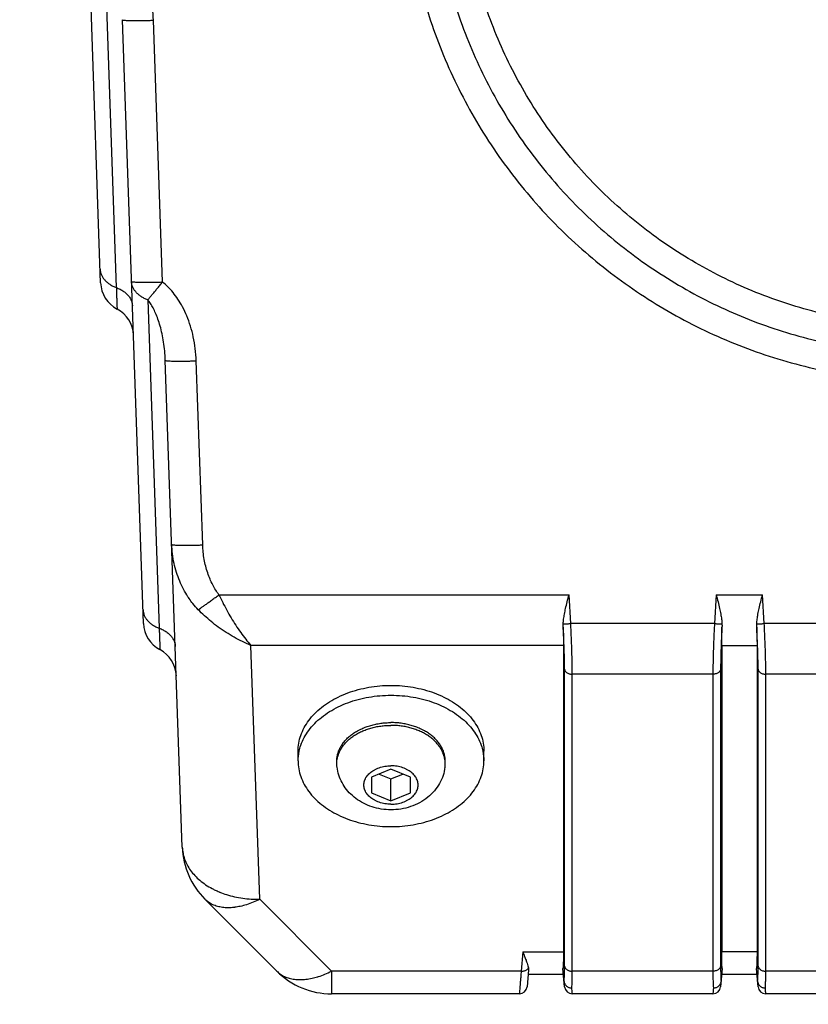
# Model space of a CAD drawing. Units: millimetres. Extents: x 0 to 210, y 0 to 297.
# Drawn here: x 139 to 144, y 109 to 114 of the extents above; entities that cross this region are included whole.
import ezdxf

# ---------------------------------------------------------------- set-up
doc = ezdxf.new("R2010")
doc.units = ezdxf.units.MM
doc.header["$LTSCALE"] = 19.36
doc.layers.get('0').update_dxf_attribs({"linetype": 'CONTINUOUS'})
doc.layers.add('DIMENSIONS', color=7, linetype='CONTINUOUS')
doc.styles.get("Standard").update_dxf_attribs({"font": 'txt', "width": 0.7})
doc.dimstyles.new('DIMSTYLE_1', dxfattribs={"dimtxt": 2, "dimasz": 2, "dimexe": 0.18, "dimexo": 0.0625, "dimgap": 0.09, "dimtad": 1, "dimdec": 3, "dimlfac": 25, "dimdsep": 46, "dimtxsty": 'Standard', "dimblk": '_FILLED', "dimblk1": '_FILLED', "dimblk2": '_FILLED', "dimcen": 0.09, "dimclrt": 5, "dimadec": 0, "dimazin": 0, "dimtp": 1.2, "dimtm": 1.2, "dimtfac": 1, "dimtdec": 3, "dimtofl": 0, "dimtmove": 0, "dimatfit": 3, "dimldrblk": '_FILLED', "dimfxl": 0, "dimtolj": 1, "dimarcsym": 0})
doc.dimstyles.new('DIMSTYLE_2', dxfattribs={"dimtxt": 2, "dimasz": 2, "dimexe": 0.18, "dimexo": 0.0625, "dimgap": 0.09, "dimtad": 1, "dimdec": 3, "dimlfac": 25, "dimdsep": 46, "dimtxsty": 'Standard', "dimblk": '_FILLED', "dimblk1": '_FILLED', "dimblk2": '_FILLED', "dimcen": 0.09, "dimclrt": 5, "dimadec": 0, "dimazin": 0, "dimtp": 0.5, "dimtm": 0.5, "dimtfac": 1, "dimtdec": 3, "dimtofl": 0, "dimtmove": 0, "dimatfit": 3, "dimldrblk": '_FILLED', "dimfxl": 0, "dimtolj": 1, "dimarcsym": 0})
doc.dimstyles.new('DIMSTYLE_3', dxfattribs={"dimtxt": 2, "dimasz": 2, "dimexe": 0.18, "dimexo": 0.0625, "dimgap": 0.09, "dimtad": 1, "dimdec": 3, "dimlfac": 25, "dimdsep": 46, "dimtxsty": 'Standard', "dimblk": '_FILLED', "dimblk1": '_FILLED', "dimblk2": '_FILLED', "dimcen": 0.09, "dimclrt": 5, "dimadec": 0, "dimazin": 0, "dimtp": 0.3, "dimtm": 0.3, "dimtfac": 1, "dimtdec": 3, "dimtofl": 0, "dimtmove": 0, "dimatfit": 3, "dimldrblk": '_FILLED', "dimfxl": 0, "dimtolj": 1, "dimarcsym": 0})
doc.dimstyles.new('DIMSTYLE_4', dxfattribs={"dimtxt": 2, "dimasz": 2, "dimexe": 0.18, "dimexo": 0.0625, "dimgap": 0.09, "dimtad": 1, "dimdec": 3, "dimlfac": 25, "dimdsep": 46, "dimtxsty": 'Standard', "dimblk": '_FILLED', "dimblk1": '_FILLED', "dimblk2": '_FILLED', "dimcen": 0.09, "dimclrt": 5, "dimadec": 0, "dimazin": 0, "dimtp": 0.8, "dimtm": 0.8, "dimtfac": 1, "dimtdec": 3, "dimtofl": 0, "dimtmove": 0, "dimatfit": 3, "dimldrblk": '_FILLED', "dimfxl": 0, "dimtolj": 1, "dimarcsym": 0})
doc.dimstyles.new('DIMSTYLE_5', dxfattribs={"dimtxt": 2, "dimasz": 2, "dimexe": 0.18, "dimexo": 0.0625, "dimgap": 0.09, "dimtad": 1, "dimdec": 0, "dimlfac": 25, "dimdsep": 46, "dimtxsty": 'Standard', "dimblk": '_FILLED', "dimblk1": '_FILLED', "dimblk2": '_FILLED', "dimcen": 0.09, "dimclrt": 5, "dimadec": 0, "dimazin": 0, "dimtp": 0.5, "dimtm": 0.5, "dimtfac": 1, "dimtdec": 0, "dimtofl": 0, "dimtmove": 0, "dimatfit": 3, "dimldrblk": '_FILLED', "dimfxl": 0, "dimtolj": 1, "dimarcsym": 0})

# ---------------------------------------------------------------- blocks, each defined once
blk = doc.blocks.new('_FILLED')
at = {"color": 0, "linetype": 'ByBlock'}
blk.add_solid([(0, 0), (-1, 0.14375), (-1, -0.14375)], dxfattribs=at)
blk = doc.blocks.new('*D')
at = {"layer": 'DIMENSIONS', "color": 2, "linetype": 'CONTINUOUS'}
for p, q in [((172.0919, 241.2687), (195.1719, 241.2687)), ((194.1719, 241.2687), (194.1719, 232.8688)), ((42.1682, 238.4688), (30.4825, 238.4688)), ((31.4825, 238.4688), (31.4825, 229.0199)), ((46.9425, 238.4688), (58.7625, 238.4688)), ((57.7625, 238.4688), (57.7625, 231.4688)), ((194.1719, 224.4688), (194.1719, 232.8688)), ((57.7625, 224.4688), (57.7625, 231.4688)), ((31.4825, 219.5711), (31.4825, 229.0199)), ((51.8925, 224.4688), (58.7625, 224.4688)), ((168.7619, 224.4688), (161.8919, 224.4688)), ((162.8919, 224.4688), (162.8919, 184.4688)), ((172.0719, 224.4688), (195.1719, 224.4688)), ((41.7225, 219.5711), (30.4825, 219.5711)), ((162.8919, 144.4688), (162.8919, 184.4688)), ((164.8919, 144.4688), (161.8919, 144.4688)), ((74.6683, 122.1879), (74.6683, 130.5479)), ((77.0683, 126.3479), (77.0683, 130.5479)), ((137.0683, 126.3479), (137.0683, 130.5479)), ((148.9883, 122.2279), (148.9883, 130.5479)), ((148.9883, 122.2279), (148.9883, 130.5479)), ((74.6683, 129.5479), (70.6683, 129.5479)), ((70.6683, 129.5479), (75.8683, 129.5479)), ((83.0187, 129.5479), (75.8683, 129.5479)), ((77.0683, 129.5479), (83.0187, 129.5479)), ((137.0683, 129.5479), (143.0283, 129.5479)), ((148.9883, 129.5479), (143.0283, 129.5479)), ((155.1675, 129.5479), (143.0283, 129.5479)), ((148.9883, 129.5479), (155.1675, 129.5479)), ((58.6683, 122.3479), (58.6683, 126.3479)), ((58.6683, 126.3479), (58.6683, 118.2179)), ((58.6683, 122.3479), (58.6683, 126.3479)), ((58.6683, 126.3479), (58.6683, 118.2179)), ((61.0683, 122.3479), (57.6683, 122.3479)), ((61.0683, 122.3479), (57.6683, 122.3479)), ((153.0683, 122.3479), (156.4683, 122.3479)), ((153.0683, 122.3479), (156.4683, 122.3479)), ((155.4683, 122.3479), (155.4683, 115.5479)), ((155.4683, 122.3479), (155.4683, 115.5479)), ((58.6683, 110.0879), (58.6683, 118.2179)), ((58.6683, 106.0211), (58.6683, 118.2179)), ((155.4683, 108.7479), (155.4683, 115.5479)), ((155.4683, 108.7479), (155.4683, 115.5479)), ((155.4683, 115.5479), (155.4683, 104.6591)), ((74.6683, 114.0879), (57.6683, 114.0879)), ((74.6683, 114.0879), (57.6683, 114.0879)), ((58.6683, 114.0879), (58.6683, 110.0879)), ((58.6683, 114.0879), (58.6683, 106.0211)), ((147.2953, 108.7479), (156.4683, 108.7479)), ((147.2953, 108.7479), (156.4683, 108.7479)), ((77.0683, 102.099), (77.0683, 104.299)), ((137.0683, 102.099), (137.0683, 104.299)), ((77.0683, 103.299), (107.0683, 103.299)), ((137.0683, 103.299), (107.0683, 103.299)), ((74.6683, 71.7922), (74.6683, 81.6122)), ((77.0683, 77.4122), (77.0683, 81.6122)), ((137.0683, 77.4122), (137.0683, 81.6122)), ((137.0683, 77.4122), (137.0683, 81.6122)), ((145.3083, 66.6122), (145.3083, 81.6122)), ((145.3083, 66.9202), (145.3083, 81.6122)), ((74.6683, 80.6122), (70.6683, 80.6122)), ((70.6683, 80.6122), (75.8683, 80.6122)), ((82.7882, 80.6122), (75.8683, 80.6122)), ((77.0683, 80.6122), (82.7882, 80.6122)), ((137.0683, 80.6122), (133.0683, 80.6122)), ((133.0683, 80.6122), (141.1883, 80.6122)), ((137.0683, 80.6122), (133.0683, 80.6122)), ((133.0683, 80.6122), (141.1883, 80.6122)), ((149.3083, 80.6122), (141.1883, 80.6122)), ((155.8569, 80.6122), (141.1883, 80.6122)), ((145.3083, 80.6122), (149.3083, 80.6122)), ((145.3083, 80.6122), (155.8569, 80.6122)), ((137.0683, 73.4122), (156.4683, 73.4122)), ((155.4683, 73.4122), (155.4683, 67.5122)), ((155.4683, 61.6122), (155.4683, 67.5122)), ((141.3083, 61.6122), (156.4683, 61.6122))]:
    blk.add_line(p, q, dxfattribs=at)
at = {"layer": 'DIMENSIONS', "color": 2, "linetype": 'CONTINUOUS', "xscale": 2, "yscale": 2, "zscale": 2}
for p, rotation in [((194.1719, 241.2687), 90), ((31.4825, 238.4688), 90), ((57.7625, 238.4688), 90), ((57.7625, 224.4688), 270), ((194.1719, 224.4688), 270), ((162.8919, 224.4688), 90), ((31.4825, 219.5711), 270), ((162.8919, 144.4688), 270), ((77.0683, 129.5479), 180), ((137.0683, 129.5479), 180), ((58.6683, 122.3479), 270), ((58.6683, 122.3479), 270), ((155.4683, 122.3479), 90), ((155.4683, 122.3479), 90), ((58.6683, 114.0879), 90), ((58.6683, 114.0879), 90), ((155.4683, 108.7479), 270), ((155.4683, 108.7479), 270), ((77.0683, 103.299), 180), ((77.0683, 80.6122), 180), ((145.3083, 80.6122), 180), ((145.3083, 80.6122), 180), ((155.4683, 73.4122), 90), ((155.4683, 61.6122), 270)]:
    blk.add_blockref('_FILLED', p, dxfattribs=dict(at, rotation=rotation))
for p in [(74.6683, 129.5479), (148.9883, 129.5479), (137.0683, 103.299), (74.6683, 80.6122), (137.0683, 80.6122), (137.0683, 80.6122)]:
    blk.add_blockref('_FILLED', p, dxfattribs=at)
at = {"layer": 'DIMENSIONS', "color": 5, "linetype": 'CONTINUOUS'}
for s, width, p in [('Y', 0.857143, (193.6719, 232.4905)), ('350', 0.738095, (57.2625, 229.9427)), ('T', 0.857143, (30.9825, 229.6047)), ('DH*', 0.785714, (162.3919, 181.3841)), ('207', 0.785714, (58.1683, 116.047)), ('S', 0.785714, (154.9683, 115.7283)), (']', 0.428571, (58.1683, 111.5925)), ('207', 0.785714, (58.1683, 106.8782)), ('[X]', 0.571429, (154.9683, 104.6591)), ('[', 0.428571, (58.1683, 106.0211)), ('R', 0.785714, (154.9683, 67.6105))]:
    blk.add_text(s, height=2, rotation=90, dxfattribs=dict(at, width=width)).set_placement(p)
for s, width, p in [('[', 0.428571, (151.8818, 130.0479)), ('Z]', 0.607143, (152.739, 130.0479)), ('60', 0.785714, (79.8758, 130.0479)), ('W', 1.357143, (141.7045, 130.0479)), ('DW', 1.130952, (106.8985, 103.799)), ('[130]', 0.585714, (149.9998, 81.1122)), ('60', 0.785714, (79.6454, 81.1122)), ('V', 0.833333, (140.264, 81.1122))]:
    blk.add_text(s, height=2, dxfattribs=dict(at, width=width)).set_placement(p)
blk = doc.blocks.new('_NONE')

msp = doc.modelspace()

# ---------------------------------------------------------------- linework, layer by layer
at = {"color": 7, "linetype": 'CONTINUOUS'}
for p, q in [((139.887994, 112.42228), (139.779059, 115.541754)), ((140.109552, 110.66228), (140.000617, 113.781754)), ((140.310051, 109.505332), (140.222176, 112.021751)), ((142.279523, 110.548533), (142.279523, 108.965021)), ((143.09702, 110.548533), (143.09702, 108.965021)), ((143.279523, 110.548533), (143.279523, 108.965021)), ((140.908271, 109.951489), (140.908271, 110.002401)), ((141.868271, 109.951489), (141.868271, 110.002401)), ((141.108271, 109.937347), (141.108271, 109.951489)), ((141.668271, 109.937347), (141.668271, 109.951489)), ((141.388271, 109.908688), (141.288271, 109.867863)), ((141.488271, 109.867863), (141.388271, 109.908688)), ((141.288271, 109.867863), (141.288271, 109.786214)), ((141.326835, 109.883607), (141.388271, 109.858526)), ((141.388271, 109.858526), (141.449707, 109.883607)), ((141.388271, 109.745389), (141.388271, 109.858526)), ((141.488271, 109.786214), (141.488271, 109.867863)), ((141.288271, 109.786214), (141.388271, 109.745389)), ((141.388271, 109.745389), (141.488271, 109.786214)), ((140.798393, 108.865021), (140.426965, 109.236449)), ((142.099053, 108.871101), (142.091466, 108.784377)), ((142.279523, 108.847864), (142.09702, 108.847864)), ((142.285077, 108.784377), (142.276859, 108.878312)), ((143.099684, 108.878312), (143.091466, 108.784377)), ((143.279523, 108.847864), (143.09702, 108.847864)), ((143.285077, 108.784377), (143.276859, 108.878312)), ((142.051618, 108.747864), (141.081235, 108.747864)), ((143.051618, 108.747864), (142.324925, 108.747864)), ((144.051618, 108.747864), (143.324925, 108.747864))]:
    msp.add_line(p, q, dxfattribs=at)
at = {"color": 9, "linetype": 'CONTINUOUS'}
for p, q in [((139.909657, 114.094228), (139.968909, 112.397476)), ((140.207748, 112.426537), (140.16052, 113.778961)), ((140.131215, 112.334228), (140.190467, 110.637476)), ((140.415294, 111.067784), (140.382078, 112.018961)), ((140.499383, 110.810442), (142.308086, 110.810442)), ((142.316835, 110.661199), (142.308086, 110.810442)), ((143.068457, 110.810442), (143.059708, 110.661199)), ((143.068457, 110.810442), (143.308086, 110.810442)), ((143.316835, 110.661199), (143.308086, 110.810442)), ((143.059708, 110.661199), (142.316835, 110.661199)), ((144.059708, 110.661199), (143.316835, 110.661199)), ((142.279523, 110.548533), (140.663988, 110.548533)), ((140.709807, 109.236449), (140.663988, 110.548533)), ((143.09702, 110.548533), (143.279523, 110.548533)), ((142.285077, 108.89084), (142.285077, 110.42511)), ((143.091466, 110.42511), (143.091466, 108.89084)), ((143.285077, 108.89084), (143.285077, 110.42511)), ((143.051618, 110.399287), (142.324925, 110.399287)), ((142.324925, 108.865021), (142.324925, 110.399287)), ((143.051618, 110.399287), (143.051618, 108.865021)), ((144.051618, 110.399287), (143.324925, 110.399287)), ((143.324925, 108.865021), (143.324925, 110.399287)), ((141.081235, 108.865021), (140.709807, 109.236449)), ((142.069592, 108.965021), (142.060843, 108.865021)), ((142.069592, 108.965021), (142.279523, 108.965021)), ((143.279523, 108.965021), (143.09702, 108.965021)), ((142.060843, 108.865021), (141.081235, 108.865021)), ((141.081235, 108.865021), (141.081235, 108.747864)), ((143.051618, 108.865021), (142.324925, 108.865021)), ((144.051618, 108.865021), (143.324925, 108.865021))]:
    msp.add_line(p, q, dxfattribs=at)
at = {"color": 7, "linetype": 'CONTINUOUS'}
for points in [[(141.388271, 109.698887), (141.375681, 109.699132), (141.363149, 109.699863), (141.350673, 109.701079), (141.338288, 109.702775), (141.326019, 109.704947), (141.3139, 109.707588), (141.30198, 109.710683), (141.290239, 109.714236), (141.278634, 109.718263), (141.26729, 109.722724), (141.256353, 109.727549), (141.245694, 109.73278), (141.235175, 109.738496), (141.225012, 109.744587), (141.215424, 109.750895), (141.206201, 109.75753), (141.197156, 109.764638), (141.188508, 109.772061), (141.180442, 109.779608), (141.172795, 109.787401), (141.165461, 109.795548), (141.158522, 109.803967), (141.152003, 109.812622), (141.145935, 109.821462), (141.140373, 109.830375), (141.135222, 109.839492), (141.130392, 109.849001), (141.126008, 109.858687), (141.122154, 109.868328), (141.118753, 109.878068), (141.115775, 109.887992), (141.113236, 109.898079), (141.11114, 109.908351), (141.109506, 109.918774)], [(141.667037, 109.918774), (141.665364, 109.908134), (141.663184, 109.897541), (141.660502, 109.887036), (141.657307, 109.876598), (141.65359, 109.866224), (141.649329, 109.855904), (141.644466, 109.845563), (141.63908, 109.83541), (141.633316, 109.825694), (141.627034, 109.816156), (141.620028, 109.806548), (141.612488, 109.797194), (141.604645, 109.788361), (141.596337, 109.779839), (141.587384, 109.771479), (141.577961, 109.763475), (141.568251, 109.755974), (141.558129, 109.748866), (141.547445, 109.742068), (141.536398, 109.735724), (141.525208, 109.729944), (141.513716, 109.724629), (141.50175, 109.719714), (141.489527, 109.715302), (141.477251, 109.711452), (141.464836, 109.70812), (141.452229, 109.705288), (141.43951, 109.702974), (141.426737, 109.701181), (141.413922, 109.699904), (141.401101, 109.699141), (141.388271, 109.698887)]]:
    msp.add_lwpolyline(points, dxfattribs=at)
for centre, radius, start, end in [((140.047896, 112.427864), 0.16, 182.000019, 242.000006), ((139.897665, 112.14532), 0.16, 2.000012, 61.999986), ((140.269454, 110.667864), 0.16, 182.000019, 242.000006), ((140.119224, 110.38532), 0.16, 2.000012, 61.999986), ((140.709807, 109.519292), 0.4, 182, 225), ((141.081235, 109.147864), 0.4, 225, 270), ((142.051618, 108.787864), 0.04, 269.99999, 354.999887), ((142.324925, 108.787864), 0.04, 185.000121, 270.000011), ((143.051618, 108.787864), 0.04, 270, 355), ((143.324925, 108.787864), 0.04, 185.000121, 270.000011)]:
    msp.add_arc(centre, radius, start, end, dxfattribs=at)
at = {"color": 9, "linetype": 'CONTINUOUS'}
for points, start_tangent, end_tangent in [([(141.453291, 114.546956), (141.466493, 114.357832), (141.49294, 114.169241), (141.532594, 113.982467), (141.585256, 113.798771), (141.650578, 113.619356), (141.728202, 113.4451), (141.817814, 113.276664), (141.919026, 113.1148), (142.031312, 112.96037), (142.154093, 112.814169), (142.28678, 112.67689), (142.428744, 112.549184), (142.57929, 112.431677), (142.737678, 112.324948), (142.903135, 112.229517), (143.074857, 112.145849), (143.252007, 112.074349), (143.433722, 112.015368), (143.619115, 111.969193), (143.807281, 111.936049), (143.997306, 111.916097), (144.188261, 111.909435), (144.379217, 111.916095), (144.569241, 111.936046), (144.757408, 111.969188), (144.942801, 112.015362), (145.124516, 112.074342), (145.301667, 112.14584), (145.47339, 112.229508), (145.638847, 112.324937), (145.797236, 112.431665), (145.947783, 112.549171), (146.089748, 112.676876), (146.222436, 112.814154), (146.345218, 112.960354), (146.457505, 113.114782), (146.558719, 113.276646), (146.648332, 113.445083), (146.725957, 113.619337), (146.79128, 113.798749), (146.843943, 113.982444), (146.8836, 114.169223), (146.910049, 114.357823), (146.923252, 114.546956)], (0.29352421, -8.39391417), (0.29352421, 8.39391417)), ([(141.601524, 114.546892), (141.614011, 114.368014), (141.639025, 114.189645), (141.67653, 114.012994), (141.726338, 113.839254), (141.78812, 113.669563), (141.861537, 113.504753), (141.946292, 113.345446), (142.042018, 113.192355), (142.148219, 113.046296), (142.264345, 112.908019), (142.389841, 112.778181), (142.52411, 112.657396), (142.666497, 112.546258), (142.8163, 112.445314), (142.972789, 112.355056), (143.135203, 112.275922), (143.302752, 112.208298), (143.474618, 112.152514), (143.649962, 112.108841), (143.82793, 112.077493), (144.007655, 112.058623), (144.188261, 112.052322), (144.368866, 112.058621), (144.548591, 112.07749), (144.72656, 112.108837), (144.901904, 112.152508), (145.07377, 112.20829), (145.24132, 112.275913), (145.403735, 112.355046), (145.560225, 112.445303), (145.710029, 112.546245), (145.852417, 112.657382), (145.986687, 112.778166), (146.112183, 112.908003), (146.228311, 113.046279), (146.334512, 113.192337), (146.43024, 113.345427), (146.514997, 113.504735), (146.588414, 113.669544), (146.650197, 113.839231), (146.700007, 114.01297), (146.737514, 114.189625), (146.76253, 114.368004), (146.775019, 114.546892)], (0.27761545, -7.93897123), (0.27761545, 7.93897123)), ([(146.626785, 114.546827), (146.614489, 114.373241), (146.589816, 114.200966), (146.552892, 114.030887), (146.503907, 113.863873), (146.44311, 113.700778), (146.37081, 113.542431), (146.287376, 113.389642), (146.193236, 113.243189), (146.088868, 113.10382), (145.974804, 112.972246), (145.851628, 112.849138), (145.719966, 112.735123), (145.580491, 112.630784), (145.433915, 112.536653), (145.280984, 112.453209), (145.122479, 112.380879), (144.959209, 112.320031), (144.792006, 112.270977), (144.621724, 112.233965), (144.44923, 112.209185), (144.275406, 112.196763), (144.101137, 112.196763), (143.927312, 112.209185), (143.754818, 112.233965), (143.584536, 112.270977), (143.417333, 112.320032), (143.254063, 112.380879), (143.095558, 112.45321), (142.942628, 112.536653), (142.796051, 112.630785), (142.656576, 112.735124), (142.524915, 112.849138), (142.401738, 112.972247), (142.287675, 113.103821), (142.183307, 113.243189), (142.089166, 113.389642), (142.005733, 113.542431), (141.933433, 113.700778), (141.872636, 113.863874), (141.82365, 114.030887), (141.786727, 114.200967), (141.762054, 114.373242), (141.749758, 114.546827)], (-0.26170419, -7.48395677), (-0.26170419, 7.48395677)), ([(140.16052, 113.778961), (140.155505, 113.842011), (140.145313, 113.902107), (140.130503, 113.958521), (140.11165, 114.010623), (140.089656, 114.057321), (140.065696, 114.097729), (140.040418, 114.132225), (140.013998, 114.161576), (139.98619, 114.186537)], (-0.01591309, 0.45587884), (-0.35603024, 0.28516875)), ([(140.000618, 113.781751), (140.007162, 113.779623), (140.015156, 113.778784), (140.026102, 113.778119), (140.039778, 113.77764), (140.055906, 113.777359), (140.07416, 113.77728), (140.080822, 113.777299)], (0.00281353, -0.08056906), (0.08061374, 0.00037785)), ([(140.080822, 113.777299), (140.083968, 113.777317)], (0.00314668, 0.00001475), (0.00314708, 0.00001985)), ([(140.083968, 113.777317), (140.094167, 113.777406), (140.115521, 113.777733), (140.13779, 113.778255), (140.16052, 113.778961)], (0.07657529, 0.000483), (0.07652351, 0.00266494)), ([(139.885539, 112.492574), (139.887422, 112.477868), (139.892009, 112.463509), (139.899221, 112.449743), (139.908936, 112.436805), (139.920985, 112.424917), (139.935165, 112.414283), (139.951231, 112.405083), (139.968909, 112.397476)], (0.00467756, -0.13394784), (0.12578449, -0.04628354)), ([(139.968909, 112.397476), (139.969775, 112.372668), (139.970548, 112.350536), (139.971217, 112.331367), (139.971775, 112.315406), (139.972213, 112.302843), (139.972529, 112.293814), (139.972781, 112.286592)], (0.00387197, -0.11088398), (0.00387236, -0.11088397)), ([(139.968909, 112.397476), (139.988987, 112.388649), (140.006908, 112.37777), (140.02227, 112.365082), (140.03473, 112.350868), (140.044011, 112.335447), (140.049904, 112.319162), (140.052278, 112.302377)], (0.12575207, -0.04626487), (0.00467634, -0.13391099)), ([(140.131215, 112.334228), (140.113536, 112.341843), (140.09747, 112.35104), (140.083292, 112.361673), (140.071242, 112.373555), (140.061529, 112.386489), (140.054316, 112.400254), (140.049729, 112.414612), (140.047845, 112.429326)], (-0.12578392, 0.04628338), (-0.00467754, 0.13394725)), ([(140.047845, 112.429326), (140.05439, 112.427199), (140.062384, 112.426359), (140.07333, 112.425694), (140.087007, 112.425216), (140.103136, 112.424934), (140.12139, 112.424855), (140.128049, 112.424875)], (0.00281353, -0.08056906), (0.08061373, 0.00037784)), ([(140.128049, 112.424875), (140.1312, 112.424892)], (0.00315026, 0.00001477), (0.00315065, 0.00001988)), ([(140.1312, 112.424892), (140.141398, 112.424981), (140.162754, 112.425308), (140.185023, 112.42583), (140.207748, 112.426537)], (0.07657171, 0.00048311), (0.07651993, 0.00266482)), ([(140.131215, 112.334228), (140.141346, 112.345973), (140.152872, 112.359585), (140.165549, 112.37478), (140.179113, 112.391236), (140.193279, 112.40861), (140.207748, 112.426537)], (0.07962138, 0.08966703), (0.07511924, 0.09347106)), ([(140.382078, 112.018961), (140.377063, 112.082011), (140.366871, 112.142107), (140.352061, 112.198521), (140.333208, 112.250623), (140.311214, 112.297321), (140.287254, 112.337729), (140.261976, 112.372225), (140.235556, 112.401576), (140.207748, 112.426537)], (-0.01591309, 0.45587884), (-0.35603024, 0.28516875)), ([(140.222175, 112.021756), (140.219087, 112.069901), (140.213436, 112.11584), (140.205509, 112.159008), (140.195599, 112.198921), (140.184167, 112.234738), (140.171809, 112.265775), (140.158845, 112.292316), (140.145356, 112.314941), (140.131215, 112.334229)], (-0.01152791, 0.33014199), (-0.20931455, 0.25556613)), ([(140.222176, 112.021751), (140.22872, 112.019623), (140.236714, 112.018784), (140.24766, 112.018119), (140.261336, 112.01764), (140.277465, 112.017359), (140.295718, 112.01728), (140.30238, 112.017299)], (0.00281353, -0.08056905), (0.08061374, 0.00037785)), ([(140.30238, 112.017299), (140.305527, 112.017317)], (0.00314674, 0.00001475), (0.00314714, 0.00001985)), ([(140.305527, 112.017317), (140.315725, 112.017406), (140.337079, 112.017733), (140.359348, 112.018255), (140.382078, 112.018961)], (0.07657523, 0.000483), (0.07652345, 0.00266494)), ([(140.255391, 111.070574), (140.261936, 111.068446), (140.26993, 111.067607), (140.280876, 111.066941), (140.294552, 111.066463), (140.31068, 111.066182), (140.328933, 111.066103), (140.335596, 111.066122)], (0.00281353, -0.08056906), (0.08061374, 0.00037785)), ([(140.345097, 110.790959), (140.339208, 110.799746), (140.316337, 110.838523), (140.296517, 110.880505), (140.280167, 110.925295), (140.267678, 110.972338), (140.259352, 111.020998), (140.255392, 111.070569)], (-0.16840316, 0.2453301), (-0.01038151, 0.29728742)), ([(140.335596, 111.066122), (140.338742, 111.066139)], (0.00314659, 0.00001475), (0.00314699, 0.00001985)), ([(140.338742, 111.066139), (140.34894, 111.066228), (140.370295, 111.066556), (140.392564, 111.067078), (140.415294, 111.067784)], (0.07657538, 0.00048299), (0.0765236, 0.00266494)), ([(140.499383, 110.810442), (140.482604, 110.834597), (140.467111, 110.861543), (140.453169, 110.891127), (140.441039, 110.923131), (140.430977, 110.957252), (140.423217, 110.993068), (140.417948, 111.030094), (140.415294, 111.067784)], (-0.1666753, 0.21851582), (-0.00959128, 0.27465947)), ([(140.392354, 110.732869), (140.364695, 110.76446), (140.345097, 110.790959)], (-0.05198131, 0.05398293), (-0.04242588, 0.06180612)), ([(140.392354, 110.732869), (140.403239, 110.740194), (140.416078, 110.749116), (140.430611, 110.759456), (140.446542, 110.771003), (140.463547, 110.783521), (140.481281, 110.796757), (140.499383, 110.810442)], (0.11041597, 0.07270439), (0.10522059, 0.080039)), ([(140.499383, 110.81044), (140.518527, 110.770527), (140.539519, 110.730523), (140.56219, 110.690932), (140.586304, 110.652326), (140.611552, 110.615322), (140.637616, 110.580486), (140.663988, 110.548533)], (0.1291452, -0.28216955), (0.20375088, -0.23405921)), ([(140.107097, 110.732574), (140.10898, 110.717868), (140.113567, 110.703509), (140.12078, 110.689743), (140.130494, 110.676805), (140.142543, 110.664917), (140.156723, 110.654283), (140.172789, 110.645083), (140.190467, 110.637476)], (0.00467756, -0.13394784), (0.12578449, -0.04628354)), ([(140.663988, 110.548533), (140.620468, 110.568057), (140.577458, 110.590612), (140.535793, 110.615716), (140.495999, 110.642959), (140.458587, 110.671865), (140.423946, 110.701976), (140.392354, 110.732869)], (-0.30562227, 0.12578972), (-0.22924023, 0.2380692)), ([(140.190467, 110.637476), (140.191333, 110.612668), (140.192106, 110.590536), (140.192775, 110.571367), (140.193333, 110.555406), (140.193771, 110.542843), (140.194087, 110.533814), (140.194339, 110.526592)], (0.00387197, -0.11088398), (0.00387236, -0.11088397)), ([(140.190467, 110.637476), (140.210545, 110.628649), (140.228466, 110.61777), (140.243828, 110.605082), (140.256289, 110.590868), (140.265569, 110.575447), (140.271462, 110.559162), (140.273837, 110.542377)], (0.12575207, -0.04626487), (0.00467634, -0.13391099)), ([(142.285077, 110.42511), (142.284927, 110.451092), (142.28448, 110.479253), (142.283739, 110.509323), (142.282711, 110.541016), (142.281406, 110.574035), (142.279836, 110.608069), (142.278017, 110.64278)], (-0.0000006, 0.2178102), (-0.01206822, 0.21747561)), ([(142.278201, 110.660504), (142.284602, 110.660172), (142.289571, 110.660169), (142.2955, 110.660275), (142.302181, 110.660488), (142.309376, 110.6608), (142.316835, 110.661199)], (0.0382797, -0.00544118), (0.03859858, 0.00225652)), ([(142.324925, 110.399287), (142.324752, 110.430379), (142.324237, 110.464232), (142.323385, 110.500478), (142.322204, 110.53872), (142.320707, 110.578546), (142.318911, 110.619521), (142.316835, 110.661199)], (-0.00000074, 0.26206316), (-0.01380674, 0.2616992)), ([(143.059708, 110.661199), (143.057632, 110.619521), (143.055835, 110.578546), (143.054339, 110.53872), (143.053158, 110.500478), (143.052306, 110.464232), (143.05179, 110.430379), (143.051618, 110.399287)], (-0.01380674, -0.2616992), (-0.00000074, -0.26206316)), ([(143.059708, 110.661199), (143.067166, 110.6608), (143.074362, 110.660488), (143.081042, 110.660275), (143.086972, 110.660169), (143.091941, 110.660172), (143.098342, 110.660504)], (0.03859858, -0.00225652), (0.0382797, 0.00544118)), ([(143.098526, 110.64278), (143.096706, 110.608069), (143.095136, 110.574035), (143.093831, 110.541016), (143.092804, 110.509323), (143.092063, 110.479253), (143.091615, 110.451092), (143.091466, 110.42511)], (-0.01206822, -0.21747561), (-0.0000006, -0.2178102)), ([(143.285077, 110.42511), (143.284927, 110.451092), (143.28448, 110.479253), (143.283739, 110.509323), (143.282711, 110.541016), (143.281406, 110.574035), (143.279836, 110.608069), (143.278017, 110.64278)], (-0.0000006, 0.2178102), (-0.01206822, 0.21747561)), ([(143.278201, 110.660504), (143.284602, 110.660172), (143.289571, 110.660169), (143.2955, 110.660275), (143.302181, 110.660488), (143.309376, 110.6608), (143.316835, 110.661199)], (0.0382797, -0.00544118), (0.03859858, 0.00225652)), ([(143.324925, 110.399287), (143.324752, 110.430379), (143.324237, 110.464232), (143.323385, 110.500478), (143.322204, 110.53872), (143.320707, 110.578546), (143.318911, 110.619521), (143.316835, 110.661199)], (-0.00000074, 0.26206316), (-0.01380674, 0.2616992)), ([(142.285077, 110.42511), (142.286702, 110.419238), (142.290037, 110.413739), (142.294933, 110.408859), (142.301172, 110.404817), (142.308473, 110.401793), (142.316511, 110.399923), (142.324925, 110.39929)], (0.00631916, -0.0510731), (0.05146255, 0)), ([(143.091466, 110.42511), (143.089841, 110.419238), (143.086506, 110.413739), (143.081609, 110.408859), (143.075371, 110.404817), (143.06807, 110.401793), (143.060032, 110.399923), (143.051618, 110.39929)], (-0.00631916, -0.0510731), (-0.05146255, 0)), ([(143.285077, 110.42511), (143.286702, 110.419238), (143.290037, 110.413739), (143.294933, 110.408859), (143.301172, 110.404817), (143.308473, 110.401793), (143.316511, 110.399923), (143.324925, 110.39929)], (0.00631916, -0.0510731), (0.05146255, 0)), ([(140.310051, 109.505332), (140.313574, 109.474272), (140.321924, 109.443762), (140.335001, 109.414171), (140.352644, 109.385861), (140.374639, 109.359177), (140.400717, 109.334444), (140.430561, 109.311963), (140.463808, 109.292008), (140.479111, 109.284236)], (0.01020532, -0.29224201), (0.26350053, -0.12704216)), ([(140.479111, 109.284236), (140.500052, 109.274822), (140.502786, 109.273689)], (0.02334987, -0.01125773), (0.02397911, -0.00984486)), ([(140.502786, 109.273689), (140.538851, 109.260615), (140.579734, 109.24956), (140.622201, 109.24179), (140.665736, 109.237402), (140.709807, 109.236449)], (0.1959226, -0.08043794), (0.21168769, 0.00369615)), ([(140.581448, 109.195029), (140.576979, 109.194483), (140.546517, 109.192693), (140.517844, 109.194481), (140.491275, 109.199829), (140.4671, 109.208677), (140.445585, 109.220928), (140.426965, 109.236449)], (-0.16428058, -0.02132631), (-0.1170885, 0.1170885)), ([(140.709807, 109.236449), (140.675684, 109.220935), (140.641919, 109.208683), (140.608896, 109.199833), (140.581448, 109.195029)], (-0.12115362, -0.06057681), (-0.13438425, -0.01744528)), ([(142.282635, 108.812294), (142.283696, 108.827444), (142.284461, 108.845713), (142.284923, 108.86692), (142.285077, 108.89084)], (0.00697378, 0.07829514), (0.00000018, 0.0786051)), ([(142.285077, 108.89084), (142.286702, 108.884968), (142.290037, 108.879469), (142.294933, 108.87459), (142.301172, 108.870548), (142.308473, 108.867524), (142.316511, 108.865654), (142.324925, 108.865021)], (0.00631916, -0.0510731), (0.05146255, 0)), ([(143.091466, 108.89084), (143.089841, 108.884968), (143.086506, 108.879469), (143.081609, 108.87459), (143.075371, 108.870548), (143.06807, 108.867524), (143.060032, 108.865654), (143.051618, 108.865021)], (-0.00631916, -0.0510731), (-0.05146255, 0)), ([(143.091466, 108.89084), (143.09162, 108.86692), (143.092082, 108.845713), (143.092847, 108.827444), (143.093908, 108.812294)], (0.00000018, -0.0786051), (0.00697378, -0.07829514)), ([(143.282635, 108.812294), (143.283696, 108.827444), (143.284461, 108.845713), (143.284923, 108.86692), (143.285077, 108.89084)], (0.00697378, 0.07829514), (0.00000018, 0.0786051)), ([(143.285077, 108.89084), (143.286702, 108.884968), (143.290037, 108.879469), (143.294933, 108.87459), (143.301172, 108.870548), (143.308473, 108.867524), (143.316511, 108.865654), (143.324925, 108.865021)], (0.00631916, -0.0510731), (0.05146255, 0)), ([(140.798393, 108.865021), (140.817011, 108.849501), (140.838525, 108.83725), (140.862698, 108.828402), (140.889265, 108.823054), (140.917936, 108.821265), (140.948396, 108.823054), (140.980311, 108.828402), (141.009467, 108.83605)], (0.1580929, -0.1580929), (0.21392595, 0.06523747)), ([(141.009467, 108.83605), (141.013332, 108.83725), (141.047096, 108.849501), (141.081235, 108.865021)], (0.07412097, 0.02260345), (0.06928672, 0.03464336)), ([(142.060843, 108.865021), (142.058765, 108.838633), (142.056923, 108.815238), (142.055334, 108.795057), (142.054013, 108.77828), (142.052973, 108.765066), (142.052222, 108.755538), (142.051618, 108.747864)], (-0.00922484, -0.1171573), (-0.00922537, -0.11715726)), ([(142.060843, 108.865021), (142.067836, 108.865152), (142.074613, 108.866154), (142.080964, 108.867995), (142.086693, 108.870619), (142.091622, 108.873944), (142.0956, 108.877868), (142.098503, 108.88227)], (0.04352292, -0.00190388), (0.01972158, 0.03884493)), ([(142.322527, 108.778312), (142.323569, 108.7951), (142.32432, 108.815283), (142.324773, 108.838665), (142.324925, 108.865021)], (0.00681042, 0.08649246), (0.00000021, 0.08676017)), ([(143.051618, 108.865021), (143.05177, 108.838665), (143.052223, 108.815283), (143.052974, 108.7951), (143.054016, 108.778312)], (0.00000021, -0.08676017), (0.00681042, -0.08649246)), ([(143.322527, 108.778312), (143.323569, 108.7951), (143.32432, 108.815283), (143.324773, 108.838665), (143.324925, 108.865021)], (0.00681042, 0.08649246), (0.00000021, 0.08676017)), ([(142.324925, 108.747864), (142.32432, 108.755547), (142.323569, 108.765085), (142.322527, 108.778312)], (-0.0023976, 0.03044818), (-0.00239746, 0.03044819)), ([(143.054016, 108.778312), (143.052974, 108.765085), (143.052223, 108.755547), (143.051618, 108.747864)], (-0.00239746, -0.03044819), (-0.0023976, -0.03044818)), ([(143.324925, 108.747864), (143.32432, 108.755547), (143.323569, 108.765085), (143.322527, 108.778312)], (-0.0023976, 0.03044818), (-0.00239746, 0.03044819))]:
    msp.add_spline(points, degree=3, dxfattribs=dict(at, start_tangent=start_tangent, end_tangent=end_tangent))
at = {"color": 7, "linetype": 'CONTINUOUS'}
for points, start_tangent, end_tangent in [([(142.278201, 110.660504), (142.28031, 110.683781), (142.284455, 110.71017), (142.290597, 110.739959), (142.298576, 110.773307), (142.308086, 110.810442)], (0.00763185, 0.15293221), (0.0383339, 0.14824648)), ([(143.068457, 110.810442), (143.077979, 110.773258), (143.085944, 110.739968), (143.092074, 110.710246), (143.096226, 110.683841), (143.098342, 110.660504)], (0.0383339, -0.14824647), (0.00763185, -0.1529322)), ([(143.278201, 110.660504), (143.28031, 110.683781), (143.284455, 110.71017), (143.290597, 110.739959), (143.298576, 110.773307), (143.308086, 110.810442)], (0.00763185, 0.15293221), (0.0383339, 0.14824648)), ([(142.278017, 110.642781), (142.277935, 110.651683), (142.278201, 110.660504)], (-0.0005101, 0.01772065), (0.00088354, 0.01770596)), ([(142.278017, 110.64278), (142.278851, 110.609121), (142.279354, 110.577606), (142.279523, 110.548533)], (0.00271255, -0.09422289), (0, -0.09426193)), ([(143.09702, 110.548533), (143.097189, 110.577606), (143.097692, 110.609121), (143.098526, 110.64278)], (0, 0.09426193), (0.00271255, 0.09422289)), ([(143.098342, 110.660504), (143.098608, 110.651682), (143.098526, 110.642781)], (0.00088354, -0.01770596), (-0.0005101, -0.01772065)), ([(143.278017, 110.642781), (143.277935, 110.651683), (143.278201, 110.660504)], (-0.0005101, 0.01772065), (0.00088354, 0.01770596)), ([(143.278017, 110.64278), (143.278851, 110.609121), (143.279354, 110.577606), (143.279523, 110.548533)], (0.00271255, -0.09422289), (0, -0.09426193)), ([(140.908271, 110.002401), (140.922219, 110.083627), (140.963253, 110.160133), (141.028986, 110.227472), (141.1156, 110.281731), (141.218061, 110.319756), (141.330414, 110.339337), (141.446129, 110.339337), (141.558482, 110.319756), (141.660943, 110.281731), (141.747557, 110.227472), (141.81329, 110.160133), (141.854323, 110.083627), (141.868271, 110.002401)], (0, 1.29346532), (0, -1.29346532)), ([(140.913449, 110.001033), (140.922219, 110.032716), (140.963253, 110.109222), (141.028986, 110.176561), (141.1156, 110.230819), (141.218061, 110.268844), (141.330414, 110.288426), (141.446129, 110.288426), (141.558482, 110.268844), (141.660943, 110.230819), (141.747557, 110.176561), (141.81329, 110.109222), (141.854323, 110.032716), (141.863094, 110.001033)], (0.24498469, 1.1762135), (0.24498469, -1.1762135)), ([(141.108272, 109.951489), (141.108589, 109.96091), (141.111121, 109.979666), (141.116164, 109.998167), (141.123671, 110.016245), (141.133574, 110.033737), (141.145784, 110.050484), (141.16019, 110.066335), (141.176662, 110.081145), (141.195049, 110.094781), (141.215187, 110.10712), (141.228253, 110.113961)], (0, 0.21291088), (0.1909142, 0.09401484)), ([(141.10898, 109.951418), (141.111121, 109.965524), (141.116164, 109.984025), (141.123671, 110.002103), (141.133574, 110.019595), (141.145784, 110.036342), (141.16019, 110.052193), (141.176662, 110.067003), (141.195049, 110.080639), (141.215187, 110.092978), (141.236892, 110.103907), (141.259968, 110.113328), (141.27241, 110.117591)], (0.02472119, 0.24523392), (0.23453504, 0.07537982)), ([(141.228253, 110.113961), (141.236892, 110.118049), (141.259968, 110.12747), (141.284206, 110.135297), (141.309386, 110.141459), (141.335281, 110.145901), (141.361656, 110.148583), (141.388271, 110.149479)], (0.14832487, 0.07304191), (0.16528863, 0)), ([(141.27241, 110.117591), (141.284206, 110.121155), (141.309386, 110.127317), (141.335281, 110.131759), (141.361656, 110.13444), (141.388271, 110.135337)], (0.11204034, 0.03600989), (0.1176584, 0)), ([(141.54829, 110.113961), (141.539651, 110.118049), (141.516575, 110.12747), (141.492337, 110.135297), (141.467157, 110.141459), (141.441262, 110.145901), (141.414887, 110.148583), (141.388271, 110.149479)], (-0.14832487, 0.07304191), (-0.16528863, 0)), ([(141.504133, 110.117591), (141.492337, 110.121155), (141.467157, 110.127317), (141.441262, 110.131759), (141.414887, 110.13444), (141.388271, 110.135337)], (-0.11204034, 0.03600989), (-0.1176584, 0)), ([(141.667563, 109.951418), (141.665421, 109.965524), (141.660379, 109.984025), (141.652872, 110.002103), (141.642968, 110.019595), (141.630759, 110.036342), (141.616353, 110.052193), (141.599881, 110.067003), (141.581494, 110.080639), (141.561356, 110.092978), (141.539651, 110.103907), (141.516575, 110.113328), (141.504133, 110.117591)], (-0.02472119, 0.24523392), (-0.23453504, 0.07537982)), ([(141.668271, 109.951489), (141.667954, 109.96091), (141.665421, 109.979666), (141.660379, 109.998167), (141.652872, 110.016245), (141.642968, 110.033737), (141.630759, 110.050484), (141.616353, 110.066335), (141.599881, 110.081145), (141.581494, 110.094781), (141.561356, 110.10712), (141.54829, 110.113961)], (0, 0.21291088), (-0.1909142, 0.09401484)), ([(140.908271, 109.951489), (140.913449, 110.001033)], (0, 0.04971903), (0.01020111, 0.04897727)), ([(140.908271, 109.951489), (140.922219, 109.870263), (140.963253, 109.793757), (141.028986, 109.726418), (141.1156, 109.672159), (141.218061, 109.634134), (141.330414, 109.614553), (141.446129, 109.614553), (141.558482, 109.634134), (141.660943, 109.672159), (141.747557, 109.726418), (141.81329, 109.793757), (141.854323, 109.870263), (141.868271, 109.951489)], (0, -1.29346532), (0, 1.29346532)), ([(141.108272, 109.937347), (141.108589, 109.946768), (141.10898, 109.951418)], (0, 0.01409446), (0.00141361, 0.01402303)), ([(141.668271, 109.937347), (141.667954, 109.946768), (141.667563, 109.951418)], (0, 0.01409446), (-0.00141361, 0.01402303)), ([(141.863094, 110.001033), (141.868271, 109.951489)], (0.01020111, -0.04897727), (0, -0.04971903)), ([(141.109506, 109.918774), (141.108589, 109.927926), (141.108272, 109.937347)], (-0.00246047, 0.01846417), (0, 0.01862766)), ([(141.388271, 109.728043), (141.372596, 109.728666), (141.357118, 109.730525), (141.342032, 109.733599), (141.327528, 109.737847), (141.313787, 109.743217), (141.300983, 109.749641), (141.289276, 109.757038), (141.278815, 109.765316), (141.26973, 109.77437), (141.262136, 109.784086), (141.256128, 109.794342), (141.251782, 109.80501), (141.249152, 109.815955), (141.248271, 109.827038), (141.249152, 109.838122), (141.251782, 109.849067), (141.256128, 109.859734), (141.262136, 109.869991), (141.26973, 109.879707), (141.278815, 109.888761), (141.289276, 109.897038), (141.300983, 109.904436), (141.313787, 109.91086), (141.327528, 109.91623), (141.342032, 109.920478), (141.357118, 109.923551), (141.372596, 109.925411), (141.388271, 109.926033)], (-0.37798195, 0), (0.37798195, 0)), ([(141.388271, 109.728043), (141.403946, 109.728666), (141.419424, 109.730525), (141.43451, 109.733599), (141.449015, 109.737847), (141.462756, 109.743217), (141.47556, 109.749641), (141.487266, 109.757038), (141.497728, 109.765316), (141.506813, 109.77437), (141.514407, 109.784086), (141.520415, 109.794342), (141.524761, 109.80501), (141.527391, 109.815955), (141.528271, 109.827038), (141.527391, 109.838122), (141.524761, 109.849067), (141.520415, 109.859734), (141.514407, 109.869991), (141.506813, 109.879707), (141.497728, 109.888761), (141.487266, 109.897038), (141.47556, 109.904436), (141.462756, 109.91086), (141.449015, 109.91623), (141.43451, 109.920478), (141.419424, 109.923551), (141.403946, 109.925411), (141.388271, 109.926033)], (0.37798195, 0), (-0.37798195, 0)), ([(141.667036, 109.918774), (141.667954, 109.927926), (141.668271, 109.937347)], (0.00246047, 0.01846417), (0, 0.01862766)), ([(142.069592, 108.965021), (142.078369, 108.941489), (142.08585, 108.921994), (142.091778, 108.905942), (142.096016, 108.892844), (142.098503, 108.88227)], (0.02976086, -0.08253611), (0.01470198, -0.08649723)), ([(142.279523, 108.965021), (142.279354, 108.938658), (142.27885, 108.915279), (142.278016, 108.895098), (142.276859, 108.878312)], (0, -0.08677214), (-0.00756269, -0.08644195)), ([(143.099684, 108.878312), (143.098527, 108.895098), (143.097693, 108.915279), (143.097189, 108.938658), (143.09702, 108.965021)], (-0.00756269, 0.08644195), (0, 0.08677214)), ([(143.279523, 108.965021), (143.279354, 108.938658), (143.27885, 108.915279), (143.278016, 108.895098), (143.276859, 108.878312)], (0, -0.08677214), (-0.00756269, -0.08644195)), ([(142.098503, 108.88227), (142.09914, 108.876555), (142.099053, 108.871101)], (0.00187741, -0.01104613), (-0.00097653, -0.0111619)), ([(142.282635, 108.812294), (142.283712, 108.806261), (142.285851, 108.800475), (142.288994, 108.795095), (142.293054, 108.790267), (142.297919, 108.786123), (142.303458, 108.782777), (142.309517, 108.780319), (142.315932, 108.778817), (142.322527, 108.778312)], (0.00500616, -0.05722062), (0.05743919, -0.00000001)), ([(143.054016, 108.778312), (143.060611, 108.778817), (143.067025, 108.780319), (143.073085, 108.782777), (143.078623, 108.786123), (143.083489, 108.790267), (143.087549, 108.795095), (143.090692, 108.800475), (143.092831, 108.806261), (143.093908, 108.812294)], (0.05743919, 0.00000001), (0.00500616, 0.05722062)), ([(143.282635, 108.812294), (143.283712, 108.806261), (143.285851, 108.800475), (143.288994, 108.795095), (143.293054, 108.790267), (143.297919, 108.786123), (143.303458, 108.782777), (143.309517, 108.780319), (143.315932, 108.778817), (143.322527, 108.778312)], (0.00500616, -0.05722062), (0.05743919, -0.00000001))]:
    msp.add_spline(points, degree=3, dxfattribs=dict(at, start_tangent=start_tangent, end_tangent=end_tangent))

# ---------------------------------------------------------------- dimensions: what is measured, and where the dimension line sits
at = {"layer": 'DIMENSIONS', "color": 2, "linetype": 'CONTINUOUS'}
for base, p1, p2, angle, text, dimstyle, middle in [((162.891946, 224.468776), (164.891946, 144.468776), (168.761946, 224.468776), 90, 'DH*', 'DIMSTYLE_1', (161.391946, 183.741277)), ((155.468271, 73.412221), (141.308271, 61.612221), (137.068271, 73.412221), 90, 'R', 'DIMSTYLE_2', (153.968271, 68.396196)), ((31.482486, 219.571119), (42.168171, 238.468776), (41.72252, 219.571119), 270, 'T', 'DIMSTYLE_4', (29.982486, 230.461794)), ((58.6682714223, 114.0878635585), (61.0682714223, 122.3478635585), (74.6682714223, 114.0878635585), 270, '[<>]', 'DIMSTYLE_5', (57.1682714223, 109.2353377991)), ((155.468271, 108.747864), (153.068271, 122.347864), (147.295308, 108.747864), 270, 'S', 'DIMSTYLE_2', (153.968271, 116.51399)), ((194.171946, 241.268727), (172.071946, 224.468776), (172.091946, 241.268727), 90, 'Y', 'DIMSTYLE_4', (192.671946, 233.34765)), ((155.468271, 108.747864), (153.068271, 122.347864), (147.295308, 108.747864), 270, '[X]', 'DIMSTYLE_2', (153.968271, 106.373337))]:
    dim = msp.add_linear_dim(base=base, p1=p1, p2=p2, angle=angle, text=text, dimstyle=dimstyle, dxfattribs=at)
    dim.commit()
    dim.dimension.update_dxf_attribs({"geometry": '*D', "text_midpoint": middle, "dimtype": 160})
for base, p1, p2, text, dimstyle, middle in [((137.068271, 103.299041), (77.068271, 102.099041), (137.068271, 102.099041), 'DW', 'DIMSTYLE_1', (109.160434, 104.799041)), ((145.308271, 80.612221), (137.068271, 77.412221), (145.308271, 66.612221), 'V', 'DIMSTYLE_2', (141.097315, 82.112221)), ((148.988271, 129.547864), (137.068271, 126.347864), (148.988271, 122.227864), 'W', 'DIMSTYLE_2', (143.061645, 131.047864)), ((145.308271, 80.612221), (137.068271, 77.412221), (145.308271, 66.920221), '[130]', 'DIMSTYLE_2', (152.928335, 82.112221))]:
    dim = msp.add_linear_dim(base=base, p1=p1, p2=p2, text=text, dimstyle=dimstyle, dxfattribs=at)
    dim.commit()
    dim.dimension.update_dxf_attribs({"geometry": '*D', "text_midpoint": middle, "dimtype": 160})
for base, p1, p2, angle, dimstyle, middle in [((74.668271, 80.612221), (77.068271, 77.412221), (74.668271, 71.792221), 180, 'DIMSTYLE_3', (81.216809, 82.112221)), ((74.668271, 129.547864), (77.068271, 126.347864), (74.668271, 122.187864), 180, 'DIMSTYLE_3', (81.447262, 131.047864)), ((57.762486, 238.468776), (51.892486, 224.468776), (46.942486, 238.468776), 90, 'DIMSTYLE_2', (56.262486, 232.156994)), ((58.6682714223, 114.0878635585), (61.0682714223, 122.3478635585), (74.6682714223, 114.0878635585), 270, 'DIMSTYLE_5', (57.1682714223, 118.4041649541))]:
    dim = msp.add_linear_dim(base=base, p1=p1, p2=p2, angle=angle, dimstyle=dimstyle, dxfattribs=at)
    dim.commit()
    dim.dimension.update_dxf_attribs({"geometry": '*D', "text_midpoint": middle, "dimtype": 160})
dim = msp.add_linear_dim(base=(148.988271, 129.547864), p1=(148.988271, 128.547864), p2=(148.988271, 122.227864), text='[Z]', dimstyle='DIMSTYLE_2', override={"dimblk2": 'NONE', "dimsah": 1}, dxfattribs=at)
dim.commit()
dim.dimension.update_dxf_attribs({"geometry": '*D', "text_midpoint": (153.524685, 131.047864), "dimtype": 160})

doc.saveas('drawing.dxf')
